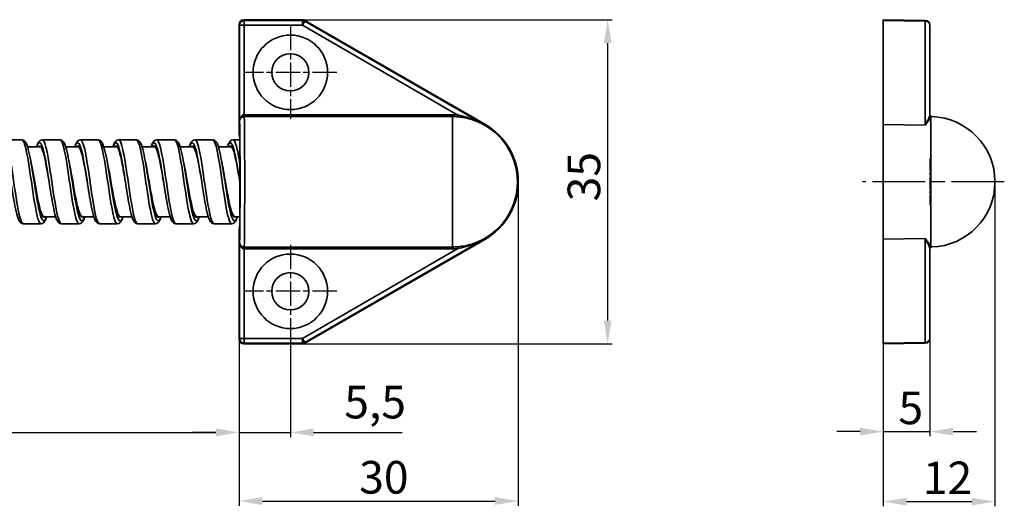
# Model space of a CAD drawing. Units: millimetres. Extents: x 33 to 247, y 99 to 158.
# Drawn here: x 142 to 247, y 99 to 151 of the extents above; entities that cross this region are included whole.
import ezdxf

# ---------------------------------------------------------------- set-up
doc = ezdxf.new("R2010")
doc.units = ezdxf.units.MM
doc.linetypes.add('CHAIN', pattern=[0.3543, 0.2362, -0.0295, 0.0591, -0.0295])
doc.linetypes.add('DASH_DOT', pattern=[0.37, 0.24, -0.06, 0.01, -0.06])
for name, color, linetype, lineweight in [('Bemaßungen(DIN)', 252, 'Continuous', 25), ('Mittelpunktmarkierung(DIN)', 252, 'DASH_DOT', 25), ('Sichtbare Kanten(DIN)', 7, 'Continuous', 35)]:
    doc.layers.add(name, color=color, linetype=linetype, lineweight=lineweight)
doc.layers.add('Sichtbare tangentiale Kanten(DIN)', color=9, linetype='Continuous', lineweight=35, true_color=0x808080)
doc.styles.add('Kopie von STANDARD-DIN-04', font='isocpeur.ttf')

msp = doc.modelspace()

# ---------------------------------------------------------------- linework, layer by layer
at = {"layer": 'Bemaßungen(DIN)', "linetype": 'Continuous', "lineweight": 25, "transparency": 16777216}
for p, q in [((172.07, 151.47), (205.35, 151.47)), ((204.85, 148.97), (204.85, 119.17)), ((195.25, 134.07), (195.25, 99.3)), ((246.47, 134.07), (246.47, 99.24)), ((165.25, 117.17), (165.25, 106.67)), ((165.25, 117.17), (165.25, 99.3)), ((165.25, 117.17), (165.25, 106.67)), ((170.75, 117.32), (170.75, 106.67)), ((172.07, 116.67), (205.35, 116.67)), ((234.47, 116.74), (234.47, 99.24)), ((234.47, 116.74), (234.47, 106.75)), ((239.47, 117.25), (239.47, 106.75)), ((74.97, 107.17), (162.75, 107.17)), ((162.75, 107.17), (160.25, 107.17)), ((165.25, 107.17), (170.75, 107.17)), ((173.25, 107.17), (182.78, 107.17)), ((231.97, 107.25), (229.47, 107.25)), ((234.47, 107.25), (239.47, 107.25)), ((241.97, 107.25), (244.47, 107.25)), ((167.75, 99.8), (192.75, 99.8)), ((236.97, 99.74), (243.97, 99.74))]:
    msp.add_line(p, q, dxfattribs=at)
at = {"layer": 'Bemaßungen(DIN)', "linetype": 'Continuous', "transparency": 16777216}
for points in [[(204.44, 148.97), (205.27, 148.97), (204.85, 151.47)], [(204.44, 119.17), (205.27, 119.17), (204.85, 116.67)], [(162.75, 107.59), (162.75, 106.75), (165.25, 107.17)], [(162.75, 107.59), (162.75, 106.75), (165.25, 107.17)], [(173.25, 107.59), (173.25, 106.75), (170.75, 107.17)], [(231.97, 107.67), (231.97, 106.83), (234.47, 107.25)], [(241.97, 107.67), (241.97, 106.83), (239.47, 107.25)], [(167.75, 100.22), (167.75, 99.38), (165.25, 99.8)], [(192.75, 100.22), (192.75, 99.38), (195.25, 99.8)], [(236.97, 100.15), (236.97, 99.32), (234.47, 99.74)], [(243.97, 100.15), (243.97, 99.32), (246.47, 99.74)]]:
    msp.add_solid(points, dxfattribs=at)
at = {"layer": 'Mittelpunktmarkierung(DIN)', "linetype": 'CHAIN', "ltscale": 11.111974}
for p, q in [((170.75, 150.82), (170.75, 140.82)), ((175.75, 145.82), (165.75, 145.82)), ((170.75, 127.32), (170.75, 117.32)), ((175.75, 122.32), (165.75, 122.32))]:
    msp.add_line(p, q, dxfattribs=at)
at = {"layer": 'Mittelpunktmarkierung(DIN)', "linetype": 'CHAIN', "ltscale": 5.555937}
msp.add_line((239.47, 136.57), (239.47, 131.57), dxfattribs=at)
at = {"layer": 'Mittelpunktmarkierung(DIN)', "linetype": 'CHAIN', "ltscale": 23.990969}
msp.add_line((247.47, 134.07), (232.25, 134.07), dxfattribs=at)
at = {"layer": 'Sichtbare Kanten(DIN)'}
for p, q in [((172.07, 151.47), (165.75, 151.47)), ((191.71, 140.21), (172.32, 151.4)), ((234.47, 151.4), (234.47, 151.47)), ((238.98, 151.39), (234.47, 151.47)), ((234.47, 151.4), (234.47, 140.21)), ((165.25, 139.16), (165.25, 150.97)), ((239.47, 141.24), (239.47, 150.89)), ((234.47, 127.93), (234.47, 140.21)), ((165.29, 139.07), (165.25, 139.16)), ((141.9, 138.57), (140, 138.57)), ((143.95, 137.82), (142.52, 137.82)), ((146, 138.57), (144.1, 138.57)), ((148.05, 137.82), (146.62, 137.82)), ((150.1, 138.57), (148.2, 138.57)), ((152.15, 137.82), (150.72, 137.82)), ((154.2, 138.57), (152.3, 138.57)), ((156.25, 137.82), (154.82, 137.82)), ((158.3, 138.57), (156.4, 138.57)), ((160.35, 137.82), (158.92, 137.82)), ((162.4, 138.57), (160.5, 138.57)), ((164.45, 137.82), (163.02, 137.82)), ((165.31, 138.57), (164.6, 138.57)), ((145.53, 130.32), (144.3, 130.32)), ((149.63, 130.32), (148.4, 130.32)), ((153.73, 130.32), (152.5, 130.32)), ((157.83, 130.32), (156.6, 130.32)), ((161.93, 130.32), (160.7, 130.32)), ((165.32, 130.32), (164.8, 130.32)), ((143.95, 129.57), (142.05, 129.57)), ((148.05, 129.57), (146.15, 129.57)), ((152.15, 129.57), (150.25, 129.57)), ((156.25, 129.57), (154.35, 129.57)), ((160.35, 129.57), (158.45, 129.57)), ((164.45, 129.57), (162.55, 129.57)), ((165.25, 128.98), (165.29, 129.07)), ((165.25, 128.98), (165.25, 117.17)), ((172.32, 116.74), (191.71, 127.93)), ((234.47, 127.93), (234.47, 116.74)), ((239.47, 117.25), (239.47, 126.9)), ((165.75, 116.67), (172.07, 116.67)), ((234.47, 116.67), (238.98, 116.75)), ((234.47, 116.67), (234.47, 116.74))]:
    msp.add_line(p, q, dxfattribs=at)
for centre, radius in [((170.75, 145.82), 4), ((170.75, 145.82), 2), ((170.75, 122.32), 4), ((170.75, 122.32), 2)]:
    msp.add_circle(centre, radius, dxfattribs=at)
for centre, radius, start, end in [((238.97, 150.89), 0.5, 0, 89), ((239.67, 141.27), 0.2, 180, 268.4082), ((239.47, 134.07), 7, 271.5918, 88.4082), ((188.16, 134.07), 7.09, 300, 60), ((239.67, 126.87), 0.2, 91.5918, 180), ((238.97, 117.25), 0.5, 271, 0)]:
    msp.add_arc(centre, radius, start, end, dxfattribs=at)
for centre, major_axis, ratio, start_param, end_param in [((165.75, 150.97), (-0.224, 0.447), 0.99981, 5.819644, 7.390288), ((172.07, 150.97), (0.129, 0.483), 0.999837, 6.021427, 6.544944), ((165.29, 134.07), (0, -5), 0.008727, 0.017453, 3.124139), ((165.75, 117.17), (-0.224, -0.447), 0.99981, 5.176082, 6.746726), ((172.07, 117.17), (0.129, -0.483), 0.999837, 6.021427, 6.544944)]:
    msp.add_ellipse(centre, major_axis=major_axis, ratio=ratio, start_param=start_param, end_param=end_param, dxfattribs=at)
for points, knots in [([(141.9, 138.57), (141.98, 138.57), (142.06, 138.54), (142.19, 138.46), (142.23, 138.42), (142.35, 138.26), (142.4, 138.15), (142.55, 137.74), (142.64, 137.38), (142.81, 136.58), (142.89, 136.14), (143.04, 135.25), (143.11, 134.78), (143.2, 134.24), (143.21, 134.15), (143.23, 134.07)], [0, 0, 0, 0, 0.0476944, 0.0476944, 0.0961328, 0.0961328, 0.1920989, 0.1920989, 0.3687887, 0.3687887, 0.5202656, 0.5202656, 0.6606099, 0.6606099, 0.6859702, 0.6859702, 0.6859702, 0.6859702]), ([(143.48, 137.82), (143.54, 138), (143.6, 138.15), (143.71, 138.34), (143.76, 138.41), (143.89, 138.52), (143.99, 138.57), (144.1, 138.57)], [0.4556921, 0.4556921, 0.4556921, 0.4556921, 0.5618817, 0.5618817, 0.6226636, 0.6226636, 0.6861373, 0.6861373, 0.6861373, 0.6861373]), ([(144.83, 134.07), (144.65, 135.12), (144.47, 136.18), (144.29, 136.89), (144.08, 137.75), (143.86, 138.1), (143.65, 137.82)], [48.694686, 48.694686, 48.694686, 48.694686, 49.517861, 49.517861, 49.517861, 50.4939, 50.4939, 50.4939, 50.4939]), ([(146, 138.57), (146.08, 138.57), (146.16, 138.54), (146.29, 138.46), (146.33, 138.42), (146.45, 138.26), (146.5, 138.15), (146.65, 137.74), (146.74, 137.38), (146.91, 136.58), (146.99, 136.14), (147.14, 135.25), (147.21, 134.78), (147.3, 134.24), (147.31, 134.15), (147.33, 134.07)], [0, 0, 0, 0, 0.0476944, 0.0476944, 0.0961328, 0.0961328, 0.1920989, 0.1920989, 0.3687887, 0.3687887, 0.5202656, 0.5202656, 0.6606099, 0.6606099, 0.6859702, 0.6859702, 0.6859702, 0.6859702]), ([(147.58, 137.82), (147.64, 138), (147.7, 138.15), (147.81, 138.34), (147.86, 138.41), (147.99, 138.52), (148.09, 138.57), (148.2, 138.57)], [0.4556921, 0.4556921, 0.4556921, 0.4556921, 0.5618817, 0.5618817, 0.6226636, 0.6226636, 0.6861373, 0.6861373, 0.6861373, 0.6861373]), ([(148.93, 134.07), (148.9, 134.21), (148.88, 134.35), (148.85, 134.49), (148.64, 135.76), (148.42, 136.94), (148.2, 137.52), (148.05, 137.91), (147.9, 138.01), (147.75, 137.81)], [42.411501, 42.411501, 42.411501, 42.411501, 42.520505, 42.520505, 42.520505, 43.520127, 43.520127, 43.520127, 44.210715, 44.210715, 44.210715, 44.210715]), ([(150.1, 138.57), (150.18, 138.57), (150.26, 138.54), (150.39, 138.46), (150.43, 138.42), (150.55, 138.26), (150.6, 138.15), (150.75, 137.74), (150.84, 137.38), (151.01, 136.58), (151.09, 136.14), (151.24, 135.25), (151.31, 134.78), (151.4, 134.24), (151.41, 134.15), (151.43, 134.07)], [0, 0, 0, 0, 0.0476944, 0.0476944, 0.0961328, 0.0961328, 0.1920989, 0.1920989, 0.3687887, 0.3687887, 0.5202656, 0.5202656, 0.6606099, 0.6606099, 0.6859702, 0.6859702, 0.6859702, 0.6859702]), ([(151.68, 137.82), (151.74, 138), (151.8, 138.15), (151.91, 138.34), (151.96, 138.41), (152.09, 138.52), (152.19, 138.57), (152.3, 138.57)], [0.4556921, 0.4556921, 0.4556921, 0.4556921, 0.5618817, 0.5618817, 0.6226636, 0.6226636, 0.6861373, 0.6861373, 0.6861373, 0.6861373]), ([(153.03, 134.07), (152.94, 134.58), (152.85, 135.08), (152.77, 135.55), (152.55, 136.73), (152.33, 137.64), (152.12, 137.86), (152.03, 137.95), (151.94, 137.93), (151.85, 137.81)], [36.128316, 36.128316, 36.128316, 36.128316, 36.522771, 36.522771, 36.522771, 37.522393, 37.522393, 37.522393, 37.927529, 37.927529, 37.927529, 37.927529]), ([(152.13, 137.85), (152.12, 137.85), (152.12, 137.84), (152.12, 137.84), (152.11, 137.83), (152.11, 137.83), (152.1, 137.82)], [37.89067237, 37.89067237, 37.89067237, 37.89067237, 37.90551443, 37.90551443, 37.90551443, 37.92752924, 37.92752924, 37.92752924, 37.92752924]), ([(154.2, 138.57), (154.28, 138.57), (154.36, 138.54), (154.49, 138.46), (154.53, 138.42), (154.65, 138.26), (154.7, 138.15), (154.85, 137.74), (154.94, 137.38), (155.11, 136.58), (155.19, 136.14), (155.34, 135.25), (155.41, 134.78), (155.5, 134.24), (155.51, 134.15), (155.53, 134.07)], [0, 0, 0, 0, 0.0476944, 0.0476944, 0.0961328, 0.0961328, 0.1920989, 0.1920989, 0.3687887, 0.3687887, 0.5202656, 0.5202656, 0.6606099, 0.6606099, 0.6859702, 0.6859702, 0.6859702, 0.6859702]), ([(155.78, 137.82), (155.84, 138), (155.9, 138.15), (156.01, 138.34), (156.06, 138.41), (156.19, 138.52), (156.29, 138.57), (156.4, 138.57)], [0.4556921, 0.4556921, 0.4556921, 0.4556921, 0.5618817, 0.5618817, 0.6226636, 0.6226636, 0.6861373, 0.6861373, 0.6861373, 0.6861373]), ([(157.13, 134.07), (156.98, 134.94), (156.83, 135.81), (156.68, 136.49), (156.46, 137.49), (156.25, 138.04), (156.03, 137.9), (156, 137.88), (155.98, 137.85), (155.95, 137.82)], [29.84513, 29.84513, 29.84513, 29.84513, 30.525038, 30.525038, 30.525038, 31.52466, 31.52466, 31.52466, 31.644344, 31.644344, 31.644344, 31.644344]), ([(158.3, 138.57), (158.38, 138.57), (158.46, 138.54), (158.59, 138.46), (158.63, 138.42), (158.75, 138.26), (158.8, 138.15), (158.95, 137.74), (159.04, 137.38), (159.21, 136.58), (159.29, 136.14), (159.44, 135.25), (159.51, 134.78), (159.6, 134.24), (159.61, 134.15), (159.63, 134.07)], [0, 0, 0, 0, 0.0476944, 0.0476944, 0.0961328, 0.0961328, 0.1920989, 0.1920989, 0.3687887, 0.3687887, 0.5202656, 0.5202656, 0.6606099, 0.6606099, 0.6859702, 0.6859702, 0.6859702, 0.6859702]), ([(159.88, 137.82), (159.94, 138), (160, 138.15), (160.11, 138.34), (160.16, 138.41), (160.29, 138.52), (160.39, 138.57), (160.5, 138.57)], [0.4556921, 0.4556921, 0.4556921, 0.4556921, 0.5618817, 0.5618817, 0.6226636, 0.6226636, 0.6861373, 0.6861373, 0.6861373, 0.6861373]), ([(161.23, 134.07), (161.02, 135.31), (160.81, 136.53), (160.6, 137.24), (160.41, 137.85), (160.23, 138.05), (160.05, 137.82)], [23.561945, 23.561945, 23.561945, 23.561945, 24.527304, 24.527304, 24.527304, 25.361159, 25.361159, 25.361159, 25.361159]), ([(162.4, 138.57), (162.48, 138.57), (162.56, 138.54), (162.69, 138.46), (162.73, 138.42), (162.85, 138.26), (162.9, 138.15), (163.05, 137.74), (163.14, 137.38), (163.31, 136.58), (163.39, 136.14), (163.54, 135.25), (163.61, 134.78), (163.7, 134.24), (163.71, 134.15), (163.73, 134.07)], [0, 0, 0, 0, 0.0476944, 0.0476944, 0.0961328, 0.0961328, 0.1920989, 0.1920989, 0.3687887, 0.3687887, 0.5202656, 0.5202656, 0.6606099, 0.6606099, 0.6859702, 0.6859702, 0.6859702, 0.6859702]), ([(163.98, 137.82), (164.04, 138), (164.1, 138.15), (164.21, 138.34), (164.26, 138.41), (164.39, 138.52), (164.49, 138.57), (164.6, 138.57)], [0.4556921, 0.4556921, 0.4556921, 0.4556921, 0.5618817, 0.5618817, 0.6226636, 0.6226636, 0.6861373, 0.6861373, 0.6861373, 0.6861373]), ([(165.33, 134.07), (165.27, 134.39), (165.22, 134.72), (165.16, 135.03), (164.94, 136.27), (164.73, 137.32), (164.51, 137.73), (164.39, 137.95), (164.27, 137.97), (164.15, 137.81)], [17.27876, 17.27876, 17.27876, 17.27876, 17.529948, 17.529948, 17.529948, 18.52957, 18.52957, 18.52957, 19.077973, 19.077973, 19.077973, 19.077973]), ([(142.05, 129.57), (141.97, 129.57), (141.89, 129.6), (141.77, 129.68), (141.72, 129.73), (141.61, 129.88), (141.55, 129.99), (141.4, 130.4), (141.31, 130.76), (141.14, 131.56), (141.06, 132), (140.91, 132.89), (140.84, 133.36), (140.75, 133.9), (140.74, 133.99), (140.73, 134.07)], [0, 0, 0, 0, 0.0476944, 0.0476944, 0.0961328, 0.0961328, 0.1920989, 0.1920989, 0.3687887, 0.3687887, 0.5202656, 0.5202656, 0.6606099, 0.6606099, 0.6859702, 0.6859702, 0.6859702, 0.6859702]), ([(146.15, 129.57), (146.07, 129.57), (145.99, 129.6), (145.87, 129.68), (145.82, 129.73), (145.71, 129.88), (145.65, 129.99), (145.5, 130.4), (145.41, 130.76), (145.24, 131.56), (145.16, 132), (145.01, 132.89), (144.94, 133.36), (144.85, 133.9), (144.84, 133.99), (144.83, 134.07)], [0, 0, 0, 0, 0.0476944, 0.0476944, 0.0961328, 0.0961328, 0.1920989, 0.1920989, 0.3687887, 0.3687887, 0.5202656, 0.5202656, 0.6606099, 0.6606099, 0.6859702, 0.6859702, 0.6859702, 0.6859702]), ([(150.25, 129.57), (150.17, 129.57), (150.09, 129.6), (149.97, 129.68), (149.92, 129.73), (149.81, 129.88), (149.75, 129.99), (149.6, 130.4), (149.51, 130.76), (149.34, 131.56), (149.26, 132), (149.11, 132.89), (149.04, 133.36), (148.95, 133.9), (148.94, 133.99), (148.93, 134.07)], [0, 0, 0, 0, 0.0476944, 0.0476944, 0.0961328, 0.0961328, 0.1920989, 0.1920989, 0.3687887, 0.3687887, 0.5202656, 0.5202656, 0.6606099, 0.6606099, 0.6859702, 0.6859702, 0.6859702, 0.6859702]), ([(154.35, 129.57), (154.27, 129.57), (154.19, 129.6), (154.07, 129.68), (154.02, 129.73), (153.91, 129.88), (153.85, 129.99), (153.7, 130.4), (153.61, 130.76), (153.44, 131.56), (153.36, 132), (153.21, 132.89), (153.14, 133.36), (153.05, 133.9), (153.04, 133.99), (153.03, 134.07)], [0, 0, 0, 0, 0.0476944, 0.0476944, 0.0961328, 0.0961328, 0.1920989, 0.1920989, 0.3687887, 0.3687887, 0.5202656, 0.5202656, 0.6606099, 0.6606099, 0.6859702, 0.6859702, 0.6859702, 0.6859702]), ([(158.45, 129.57), (158.37, 129.57), (158.29, 129.6), (158.17, 129.68), (158.12, 129.73), (158.01, 129.88), (157.95, 129.99), (157.8, 130.4), (157.71, 130.76), (157.54, 131.56), (157.46, 132), (157.31, 132.89), (157.24, 133.36), (157.15, 133.9), (157.14, 133.99), (157.13, 134.07)], [0, 0, 0, 0, 0.0476944, 0.0476944, 0.0961328, 0.0961328, 0.1920989, 0.1920989, 0.3687887, 0.3687887, 0.5202656, 0.5202656, 0.6606099, 0.6606099, 0.6859702, 0.6859702, 0.6859702, 0.6859702]), ([(162.55, 129.57), (162.47, 129.57), (162.39, 129.6), (162.27, 129.68), (162.22, 129.73), (162.11, 129.88), (162.05, 129.99), (161.9, 130.4), (161.81, 130.76), (161.64, 131.56), (161.56, 132), (161.41, 132.89), (161.34, 133.36), (161.25, 133.9), (161.24, 133.99), (161.23, 134.07)], [0, 0, 0, 0, 0.0476944, 0.0476944, 0.0961328, 0.0961328, 0.1920989, 0.1920989, 0.3687887, 0.3687887, 0.5202656, 0.5202656, 0.6606099, 0.6606099, 0.6859702, 0.6859702, 0.6859702, 0.6859702]), ([(144.57, 130.32), (144.51, 130.14), (144.45, 129.99), (144.34, 129.8), (144.29, 129.74), (144.16, 129.62), (144.06, 129.57), (143.95, 129.57)], [0.4556921, 0.4556921, 0.4556921, 0.4556921, 0.5618817, 0.5618817, 0.6226636, 0.6226636, 0.6861373, 0.6861373, 0.6861373, 0.6861373]), ([(148.67, 130.32), (148.61, 130.14), (148.55, 129.99), (148.44, 129.8), (148.39, 129.74), (148.26, 129.62), (148.16, 129.57), (148.05, 129.57)], [0.4556921, 0.4556921, 0.4556921, 0.4556921, 0.5618817, 0.5618817, 0.6226636, 0.6226636, 0.6861373, 0.6861373, 0.6861373, 0.6861373]), ([(152.77, 130.32), (152.71, 130.14), (152.65, 129.99), (152.54, 129.8), (152.49, 129.74), (152.36, 129.62), (152.26, 129.57), (152.15, 129.57)], [0.4556921, 0.4556921, 0.4556921, 0.4556921, 0.5618817, 0.5618817, 0.6226636, 0.6226636, 0.6861373, 0.6861373, 0.6861373, 0.6861373]), ([(156.87, 130.32), (156.81, 130.14), (156.75, 129.99), (156.64, 129.8), (156.59, 129.74), (156.46, 129.62), (156.36, 129.57), (156.25, 129.57)], [0.4556921, 0.4556921, 0.4556921, 0.4556921, 0.5618817, 0.5618817, 0.6226636, 0.6226636, 0.6861373, 0.6861373, 0.6861373, 0.6861373]), ([(160.97, 130.32), (160.91, 130.14), (160.85, 129.99), (160.74, 129.8), (160.69, 129.74), (160.56, 129.62), (160.46, 129.57), (160.35, 129.57)], [0.4556921, 0.4556921, 0.4556921, 0.4556921, 0.5618817, 0.5618817, 0.6226636, 0.6226636, 0.6861373, 0.6861373, 0.6861373, 0.6861373]), ([(165.07, 130.32), (165.01, 130.14), (164.95, 129.99), (164.84, 129.8), (164.79, 129.74), (164.66, 129.62), (164.56, 129.57), (164.45, 129.57)], [0.4556921, 0.4556921, 0.4556921, 0.4556921, 0.5618817, 0.5618817, 0.6226636, 0.6226636, 0.6861373, 0.6861373, 0.6861373, 0.6861373])]:
    msp.add_open_spline(points, degree=3, knots=knots, dxfattribs=at)
for points in [[(143.93, 137.84), (143.92, 137.83), (143.91, 137.82), (143.9, 137.81)], [(148.03, 137.84), (148.02, 137.84), (148.01, 137.83), (148, 137.81)], [(156.23, 137.84), (156.22, 137.83), (156.21, 137.83), (156.2, 137.81)], [(160.33, 137.84), (160.32, 137.83), (160.31, 137.82), (160.3, 137.81)], [(164.43, 137.85), (164.42, 137.84), (164.41, 137.83), (164.4, 137.82)], [(165.34, 133.99), (165.33, 134.02), (165.33, 134.04), (165.33, 134.07)]]:
    msp.add_open_spline(points, degree=3, dxfattribs=at)
at = {"layer": 'Sichtbare tangentiale Kanten(DIN)'}
for p, q in [((165.79, 151.39), (165.75, 151.47)), ((165.79, 151.39), (165.79, 150.89)), ((172.05, 151.39), (165.79, 151.39)), ((172.07, 151.47), (172.05, 151.39)), ((172.05, 150.89), (172.05, 151.39)), ((172.3, 151.33), (172.05, 150.89)), ((172.3, 151.33), (172.32, 151.4)), ((191.67, 140.14), (172.3, 151.33)), ((234.47, 151.4), (238.98, 151.33)), ((238.98, 151.33), (238.98, 140.14)), ((165.25, 150.97), (165.29, 150.89)), ((165.79, 150.89), (165.29, 150.89)), ((165.29, 150.89), (165.29, 140.58)), ((165.79, 141.27), (165.79, 150.89)), ((165.79, 150.89), (172.05, 150.89)), ((172.05, 150.89), (188.76, 141.24)), ((165.79, 141.07), (165.79, 141.27)), ((188.16, 141.27), (165.8, 141.27)), ((165.8, 141.07), (165.8, 141.27)), ((165.8, 141.07), (188.16, 141.07)), ((188.16, 141.07), (188.16, 141.27)), ((188.16, 141.07), (188.16, 127.07)), ((188.76, 141.24), (188.74, 141.04)), ((239.59, 127.21), (239.59, 140.93)), ((239.67, 141.07), (239.67, 141.04)), ((165.29, 140.58), (165.3, 140.57)), ((191.71, 140.21), (191.67, 140.14)), ((234.47, 140.21), (238.98, 140.14)), ((165.3, 127.57), (165.29, 127.56)), ((165.29, 127.56), (165.29, 117.25)), ((165.79, 126.87), (165.79, 127.07)), ((165.8, 126.87), (165.8, 127.07)), ((188.16, 127.07), (165.8, 127.07)), ((172.3, 116.82), (191.67, 128)), ((188.16, 126.87), (188.16, 127.07)), ((188.74, 127.1), (188.76, 126.9)), ((191.71, 127.93), (191.67, 128)), ((234.47, 127.93), (238.98, 128)), ((238.98, 128), (238.98, 116.82)), ((239.67, 127.1), (239.67, 127.07)), ((165.79, 117.25), (165.79, 126.87)), ((165.8, 126.87), (188.16, 126.87)), ((188.76, 126.9), (172.05, 117.25)), ((165.29, 117.25), (165.25, 117.17)), ((165.29, 117.25), (165.79, 117.25)), ((165.75, 116.67), (165.79, 116.75)), ((165.79, 117.25), (165.79, 116.75)), ((172.05, 117.25), (165.79, 117.25)), ((165.79, 116.75), (172.05, 116.75)), ((172.05, 116.75), (172.05, 117.25)), ((172.05, 117.25), (172.3, 116.82)), ((172.05, 116.75), (172.07, 116.67)), ((172.32, 116.74), (172.3, 116.82)), ((238.98, 116.82), (234.47, 116.74))]:
    msp.add_line(p, q, dxfattribs=at)
for radius, start, end in [(7.2, 85.2471, 90), (7, 85.2471, 90), (7, 281.4189, 78.5811), (7, 270, 274.7529), (7.2, 270, 274.7529)]:
    msp.add_arc((188.16, 134.07), radius, start, end, dxfattribs=at)
for centre, major_axis, ratio, start_param, end_param in [((165.79, 150.89), (-0.447, -0.224), 0.99981, 4.248848, 5.819492), ((172.05, 150.89), (-0.483, 0.129), 0.999837, 4.45063, 4.974148), ((238.97, 150.89), (0.009, 0.5), 0.004676, 5.759668, 6.283185), ((238.97, 150.89), (0.5, 0), 0.866025, 0, 1.553343), ((165.79, 140.58), (0.009, 0.688), 0.726772, 0.478943, 1.580568), ((165.79, 140.58), (0.487, 0.114), 0.973025, 1.803507, 2.905132), ((165.8, 140.57), (0.447, 0.224), 0.99981, 1.576275, 2.677899), ((165.48, 141.19), (0.089, -0.179), 0.406067, 0.021352, 1.372054), ((165.79, 134.07), (0, 7), 0.008104, 3.169374, 6.255404), ((189.59, 141.13), (-0.039, -0.196), 0.159168, 5.151011, 6.265507), ((239.6, 141.13), (-0.154, 0.127), 0.968256, 1.113139, 2.227635), ((239.67, 141.24), (-0.2, 0), 0.996561, 0, 1.543015), ((165.29, 134.07), (0, -6.5), 0.008727, 0.017453, 3.124139), ((165.79, 127.56), (0.009, -0.688), 0.726772, 4.702618, 5.804242), ((165.79, 127.56), (-0.487, 0.114), 0.973025, 0.236461, 1.338085), ((165.8, 127.57), (0.447, -0.224), 0.99981, 3.605286, 4.706911), ((165.48, 126.95), (0.089, 0.179), 0.406067, 4.911131, 6.261833), ((189.59, 127.01), (-0.039, 0.196), 0.159168, 0.017679, 1.132174), ((239.6, 127.01), (0.154, 0.127), 0.968256, 0.913958, 2.028453), ((239.67, 126.9), (-0.2, 0), 0.996561, 4.74017, 6.283185), ((165.79, 117.25), (0.447, -0.224), 0.99981, 3.605286, 5.17593), ((172.05, 117.25), (0.483, 0.129), 0.999837, 4.45063, 4.974148), ((238.97, 117.25), (0.5, 0), 0.866025, 4.729842, 6.283185), ((238.97, 117.25), (0.009, -0.5), 0.004676, 0, 0.523517)]:
    msp.add_ellipse(centre, major_axis=major_axis, ratio=ratio, start_param=start_param, end_param=end_param, dxfattribs=at)
for points, knots in [([(165.79, 141.27), (165.75, 141.27), (165.71, 141.26), (165.64, 141.24), (165.6, 141.22), (165.57, 141.19)], [-0.03313463, -0.03313463, -0.03313463, -0.03313463, -0.01686418, -0.01686418, 0, 0, 0, 0]), ([(165.57, 141.02), (165.6, 141.03), (165.64, 141.05), (165.71, 141.06), (165.75, 141.07), (165.79, 141.07)], [0, 0, 0, 0, 0.01686418, 0.01686418, 0.03313463, 0.03313463, 0.03313463, 0.03313463]), ([(165.8, 141.27), (165.79, 141.27), (165.79, 141.27), (165.79, 141.27), (165.79, 141.27), (165.79, 141.27)], [-0.0005939175, -0.0005939175, -0.0005939175, -0.0005939175, -0.0002969588, -0.0002969588, 0, 0, 0, 0]), ([(165.79, 141.07), (165.79, 141.07), (165.79, 141.07), (165.79, 141.07), (165.8, 141.07), (165.8, 141.07)], [0, 0, 0, 0, 0.0002969588, 0.0002969588, 0.0005939175, 0.0005939175, 0.0005939175, 0.0005939175]), ([(188.74, 141.04), (188.83, 141.04), (188.91, 141.03), (189.18, 141), (189.37, 140.97), (189.55, 140.93)], [-0.08378554, -0.08378554, -0.08378554, -0.08378554, -0.05755263, -0.05755263, 0, 0, 0, 0]), ([(189.54, 141.05), (189.37, 141.1), (189.19, 141.15), (188.92, 141.21), (188.84, 141.23), (188.76, 141.24)], [0, 0, 0, 0, 0.05755263, 0.05755263, 0.08378554, 0.08378554, 0.08378554, 0.08378554]), ([(191.67, 140.14), (191.44, 140.27), (191.21, 140.39), (190.74, 140.61), (190.5, 140.72), (190.26, 140.81), (190.02, 140.9), (189.78, 140.98), (189.54, 141.05)], [-0.3255129, -0.3255129, -0.3255129, -0.3255129, -0.2441347, -0.2441347, -0.1627564, -0.1627564, -0.1627564, -0.0842145, -0.0842145, -0.0842145, -0.0842145]), ([(189.55, 140.93), (189.79, 140.88), (190.04, 140.82), (190.27, 140.75), (190.52, 140.67), (190.76, 140.58), (191.22, 140.38), (191.45, 140.27), (191.67, 140.14)], [0.0842145, 0.0842145, 0.0842145, 0.0842145, 0.1627564, 0.1627564, 0.1627564, 0.2441347, 0.2441347, 0.3255129, 0.3255129, 0.3255129, 0.3255129]), ([(239.42, 141.05), (239.39, 140.98), (239.35, 140.9), (239.31, 140.81), (239.26, 140.72), (239.21, 140.61), (239.1, 140.39), (239.04, 140.27), (238.98, 140.14)], [-0.2401266, -0.2401266, -0.2401266, -0.2401266, -0.1615848, -0.1615848, -0.1615848, -0.0802067, -0.0802067, 0.0011714, 0.0011714, 0.0011714, 0.0011714]), ([(238.98, 140.14), (239.06, 140.27), (239.14, 140.38), (239.3, 140.58), (239.37, 140.67), (239.44, 140.75), (239.5, 140.82), (239.55, 140.88), (239.59, 140.93)], [-0.0011714, -0.0011714, -0.0011714, -0.0011714, 0.0802067, 0.0802067, 0.1615848, 0.1615848, 0.1615848, 0.2401266, 0.2401266, 0.2401266, 0.2401266]), ([(239.47, 141.24), (239.47, 141.24), (239.47, 141.24), (239.47, 141.19), (239.45, 141.12), (239.42, 141.05)], [0.21808298, 0.21808298, 0.21808298, 0.21808298, 0.21894707, 0.21894707, 0.30186852, 0.30186852, 0.30186852, 0.30186852]), ([(239.59, 140.93), (239.64, 140.98), (239.67, 141.02), (239.67, 141.04), (239.67, 141.04), (239.67, 141.04)], [-0.30186852, -0.30186852, -0.30186852, -0.30186852, -0.21894707, -0.21894707, -0.21808298, -0.21808298, -0.21808298, -0.21808298]), ([(142.05, 129.58), (141.95, 129.58), (141.85, 129.74), (141.75, 130.05), (141.54, 130.7), (141.33, 132), (141.12, 133.42), (140.91, 134.85), (140.7, 136.37), (140.49, 137.35), (140.33, 138.13), (140.16, 138.56), (140, 138.57)], [53.407075, 53.407075, 53.407075, 53.407075, 53.872367, 53.872367, 53.872367, 54.833753, 54.833753, 54.833753, 55.79514, 55.79514, 55.79514, 56.548668, 56.548668, 56.548668, 56.548668]), ([(143.95, 129.58), (143.84, 129.58), (143.74, 129.76), (143.63, 130.11), (143.42, 130.79), (143.21, 132.12), (143, 133.55), (142.79, 134.98), (142.58, 136.48), (142.37, 137.44), (142.22, 138.16), (142.06, 138.56), (141.9, 138.57)], [53.407075, 53.407075, 53.407075, 53.407075, 53.899928, 53.899928, 53.899928, 54.861314, 54.861314, 54.861314, 55.822701, 55.822701, 55.822701, 56.548668, 56.548668, 56.548668, 56.548668]), ([(144.83, 134.07), (144.66, 135.11), (144.5, 136.16), (144.34, 136.93), (144.13, 137.93), (143.91, 138.43), (143.7, 138.22), (143.63, 138.15), (143.56, 138.01), (143.5, 137.81)], [48.694686, 48.694686, 48.694686, 48.694686, 49.441991, 49.441991, 49.441991, 50.420104, 50.420104, 50.420104, 50.732629, 50.732629, 50.732629, 50.732629]), ([(146.15, 129.57), (146.15, 129.57), (146.14, 129.57), (146.14, 129.57), (145.93, 129.6), (145.72, 130.37), (145.51, 131.56), (145.3, 132.76), (145.09, 134.36), (144.88, 135.7), (144.67, 137.05), (144.47, 138.1), (144.26, 138.44), (144.2, 138.53), (144.15, 138.57), (144.1, 138.57)], [47.12389, 47.12389, 47.12389, 47.12389, 47.142662, 47.142662, 47.142662, 48.104049, 48.104049, 48.104049, 49.065435, 49.065435, 49.065435, 50.026821, 50.026821, 50.026821, 50.265482, 50.265482, 50.265482, 50.265482]), ([(148.05, 129.57), (148.04, 129.57), (148.03, 129.57), (148.02, 129.58), (147.81, 129.64), (147.6, 130.45), (147.39, 131.67), (147.18, 132.89), (146.97, 134.49), (146.77, 135.82), (146.56, 137.15), (146.35, 138.17), (146.14, 138.47), (146.09, 138.54), (146.05, 138.57), (146, 138.57)], [47.12389, 47.12389, 47.12389, 47.12389, 47.170223, 47.170223, 47.170223, 48.131609, 48.131609, 48.131609, 49.092996, 49.092996, 49.092996, 50.054382, 50.054382, 50.054382, 50.265482, 50.265482, 50.265482, 50.265482]), ([(148.93, 134.07), (148.89, 134.33), (148.85, 134.59), (148.81, 134.84), (148.59, 136.18), (148.38, 137.38), (148.17, 137.92), (147.98, 138.41), (147.79, 138.36), (147.6, 137.82)], [42.411501, 42.411501, 42.411501, 42.411501, 42.595204, 42.595204, 42.595204, 43.573317, 43.573317, 43.573317, 44.449443, 44.449443, 44.449443, 44.449443]), ([(150.25, 129.58), (150.13, 129.58), (150.02, 129.79), (149.9, 130.2), (149.69, 130.93), (149.48, 132.29), (149.28, 133.73), (149.07, 135.17), (148.86, 136.64), (148.65, 137.56), (148.5, 138.21), (148.35, 138.56), (148.2, 138.56)], [40.840704, 40.840704, 40.840704, 40.840704, 41.374344, 41.374344, 41.374344, 42.33573, 42.33573, 42.33573, 43.297116, 43.297116, 43.297116, 43.982297, 43.982297, 43.982297, 43.982297]), ([(152.15, 129.58), (152.03, 129.58), (151.91, 129.81), (151.78, 130.26), (151.58, 131.03), (151.37, 132.41), (151.16, 133.85), (150.95, 135.29), (150.74, 136.75), (150.53, 137.63), (150.39, 138.24), (150.24, 138.56), (150.1, 138.56)], [40.840704, 40.840704, 40.840704, 40.840704, 41.401905, 41.401905, 41.401905, 42.363291, 42.363291, 42.363291, 43.324677, 43.324677, 43.324677, 43.982297, 43.982297, 43.982297, 43.982297]), ([(153.03, 134.07), (152.9, 134.91), (152.77, 135.74), (152.64, 136.44), (152.42, 137.57), (152.21, 138.28), (152, 138.27), (151.9, 138.27), (151.8, 138.1), (151.7, 137.81)], [36.128316, 36.128316, 36.128316, 36.128316, 36.72653, 36.72653, 36.72653, 37.704642, 37.704642, 37.704642, 38.166258, 38.166258, 38.166258, 38.166258]), ([(154.35, 129.57), (154.33, 129.57), (154.31, 129.58), (154.29, 129.59), (154.08, 129.71), (153.88, 130.58), (153.67, 131.83), (153.46, 133.08), (153.25, 134.68), (153.04, 135.98), (152.83, 137.29), (152.62, 138.26), (152.41, 138.51), (152.37, 138.55), (152.34, 138.57), (152.3, 138.57)], [34.557519, 34.557519, 34.557519, 34.557519, 34.644639, 34.644639, 34.644639, 35.606025, 35.606025, 35.606025, 36.567412, 36.567412, 36.567412, 37.528798, 37.528798, 37.528798, 37.699112, 37.699112, 37.699112, 37.699112]), ([(156.25, 129.57), (156.23, 129.57), (156.2, 129.58), (156.18, 129.6), (155.97, 129.77), (155.76, 130.66), (155.55, 131.93), (155.34, 133.2), (155.13, 134.81), (154.92, 136.1), (154.71, 137.38), (154.5, 138.32), (154.29, 138.52), (154.26, 138.56), (154.23, 138.57), (154.2, 138.57)], [34.557519, 34.557519, 34.557519, 34.557519, 34.6722, 34.6722, 34.6722, 35.633586, 35.633586, 35.633586, 36.594972, 36.594972, 36.594972, 37.556359, 37.556359, 37.556359, 37.699112, 37.699112, 37.699112, 37.699112]), ([(157.13, 134.07), (157.12, 134.12), (157.11, 134.17), (157.1, 134.22), (156.89, 135.58), (156.68, 136.91), (156.46, 137.63), (156.25, 138.36), (156.04, 138.46), (155.83, 137.91), (155.82, 137.88), (155.81, 137.85), (155.8, 137.82)], [29.84513, 29.84513, 29.84513, 29.84513, 29.879743, 29.879743, 29.879743, 30.857855, 30.857855, 30.857855, 31.835967, 31.835967, 31.835967, 31.883073, 31.883073, 31.883073, 31.883073]), ([(158.45, 129.58), (158.32, 129.58), (158.19, 129.85), (158.06, 130.36), (157.85, 131.18), (157.64, 132.6), (157.43, 134.04), (157.22, 135.48), (157.01, 136.91), (156.8, 137.74), (156.67, 138.28), (156.53, 138.56), (156.4, 138.56)], [28.274334, 28.274334, 28.274334, 28.274334, 28.87632, 28.87632, 28.87632, 29.837707, 29.837707, 29.837707, 30.799093, 30.799093, 30.799093, 31.415927, 31.415927, 31.415927, 31.415927]), ([(160.35, 129.58), (160.21, 129.58), (160.08, 129.88), (159.94, 130.43), (159.73, 131.28), (159.52, 132.72), (159.31, 134.16), (159.1, 135.6), (158.89, 137.01), (158.69, 137.81), (158.56, 138.3), (158.43, 138.56), (158.3, 138.56)], [28.274334, 28.274334, 28.274334, 28.274334, 28.903881, 28.903881, 28.903881, 29.865268, 29.865268, 29.865268, 30.826654, 30.826654, 30.826654, 31.415927, 31.415927, 31.415927, 31.415927]), ([(161.23, 134.07), (161.13, 134.7), (161.03, 135.33), (160.93, 135.89), (160.72, 137.13), (160.51, 138.03), (160.29, 138.23), (160.16, 138.35), (160.03, 138.19), (159.9, 137.81)], [23.561945, 23.561945, 23.561945, 23.561945, 24.011068, 24.011068, 24.011068, 24.98918, 24.98918, 24.98918, 25.599887, 25.599887, 25.599887, 25.599887]), ([(162.55, 129.57), (162.52, 129.57), (162.48, 129.59), (162.45, 129.62), (162.24, 129.85), (162.03, 130.8), (161.82, 132.1), (161.61, 133.39), (161.4, 135), (161.19, 136.26), (160.99, 137.52), (160.78, 138.4), (160.57, 138.55), (160.54, 138.56), (160.52, 138.57), (160.5, 138.57)], [21.991149, 21.991149, 21.991149, 21.991149, 22.146616, 22.146616, 22.146616, 23.108002, 23.108002, 23.108002, 24.069388, 24.069388, 24.069388, 25.030775, 25.030775, 25.030775, 25.132741, 25.132741, 25.132741, 25.132741]), ([(164.45, 129.57), (164.41, 129.57), (164.37, 129.6), (164.33, 129.65), (164.12, 129.91), (163.91, 130.9), (163.7, 132.21), (163.49, 133.52), (163.29, 135.12), (163.08, 136.37), (162.87, 137.61), (162.66, 138.45), (162.45, 138.56), (162.43, 138.57), (162.42, 138.57), (162.4, 138.57)], [21.991149, 21.991149, 21.991149, 21.991149, 22.174176, 22.174176, 22.174176, 23.135563, 23.135563, 23.135563, 24.096949, 24.096949, 24.096949, 25.058336, 25.058336, 25.058336, 25.132741, 25.132741, 25.132741, 25.132741]), ([(165.33, 134.07), (165.14, 135.28), (164.95, 136.48), (164.76, 137.26), (164.55, 138.15), (164.34, 138.48), (164.12, 138.12), (164.08, 138.04), (164.04, 137.94), (164, 137.82)], [17.27876, 17.27876, 17.27876, 17.27876, 18.142393, 18.142393, 18.142393, 19.120506, 19.120506, 19.120506, 19.316702, 19.316702, 19.316702, 19.316702]), ([(165.33, 136.01), (165.21, 136.79), (165.08, 137.46), (164.96, 137.91), (164.84, 138.34), (164.72, 138.56), (164.6, 138.56)], [17.724953, 17.724953, 17.724953, 17.724953, 18.30107, 18.30107, 18.30107, 18.849556, 18.849556, 18.849556, 18.849556]), ([(144.3, 130.33), (144.23, 130.33), (144.15, 130.39), (144.08, 130.54), (143.86, 130.96), (143.64, 132.02), (143.42, 133.24), (143.24, 134.27), (143.05, 135.39), (142.87, 136.25)], [53.407075, 53.407075, 53.407075, 53.407075, 53.749023, 53.749023, 53.749023, 54.755244, 54.755244, 54.755244, 55.598531, 55.598531, 55.598531, 55.598531]), ([(148.4, 130.33), (148.27, 130.33), (148.14, 130.54), (148.02, 130.95), (147.8, 131.65), (147.58, 132.9), (147.36, 134.16), (147.23, 134.9), (147.1, 135.64), (146.97, 136.25)], [47.12389, 47.12389, 47.12389, 47.12389, 47.711698, 47.711698, 47.711698, 48.717919, 48.717919, 48.717919, 49.315346, 49.315346, 49.315346, 49.315346]), ([(152.5, 130.32), (152.32, 130.33), (152.14, 130.78), (151.96, 131.55), (151.74, 132.48), (151.52, 133.86), (151.3, 135.07), (151.22, 135.49), (151.15, 135.89), (151.07, 136.25)], [40.840704, 40.840704, 40.840704, 40.840704, 41.674374, 41.674374, 41.674374, 42.680594, 42.680594, 42.680594, 43.032161, 43.032161, 43.032161, 43.032161]), ([(156.6, 130.32), (156.58, 130.32), (156.57, 130.32), (156.55, 130.33), (156.33, 130.42), (156.12, 131.19), (155.9, 132.3), (155.68, 133.41), (155.46, 134.82), (155.24, 135.92), (155.22, 136.03), (155.19, 136.14), (155.17, 136.25)], [34.557519, 34.557519, 34.557519, 34.557519, 34.630828, 34.630828, 34.630828, 35.637049, 35.637049, 35.637049, 36.64327, 36.64327, 36.64327, 36.748975, 36.748975, 36.748975, 36.748975]), ([(160.7, 130.33), (160.63, 130.33), (160.56, 130.38), (160.49, 130.51), (160.27, 130.9), (160.05, 131.94), (159.84, 133.16), (159.65, 134.21), (159.46, 135.37), (159.27, 136.25)], [28.274334, 28.274334, 28.274334, 28.274334, 28.593503, 28.593503, 28.593503, 29.599724, 29.599724, 29.599724, 30.46579, 30.46579, 30.46579, 30.46579]), ([(164.8, 130.33), (164.68, 130.33), (164.55, 130.53), (164.43, 130.9), (164.21, 131.58), (163.99, 132.81), (163.78, 134.07), (163.64, 134.85), (163.51, 135.62), (163.37, 136.25)], [21.991149, 21.991149, 21.991149, 21.991149, 22.556179, 22.556179, 22.556179, 23.562399, 23.562399, 23.562399, 24.182605, 24.182605, 24.182605, 24.182605]), ([(144.56, 130.33), (144.48, 130.12), (144.41, 129.97), (144.34, 129.91), (144.13, 129.73), (143.91, 130.26), (143.7, 131.28), (143.54, 132.04), (143.38, 133.06), (143.23, 134.07)], [52.939929, 52.939929, 52.939929, 52.939929, 53.273202, 53.273202, 53.273202, 54.251314, 54.251314, 54.251314, 54.977871, 54.977871, 54.977871, 54.977871]), ([(144.36, 130.33), (144.3, 130.27), (144.24, 130.26), (144.18, 130.29), (143.97, 130.42), (143.75, 131.23), (143.53, 132.36), (143.43, 132.89), (143.33, 133.48), (143.23, 134.07)], [53.244675, 53.244675, 53.244675, 53.244675, 53.509405, 53.509405, 53.509405, 54.5123, 54.5123, 54.5123, 54.977871, 54.977871, 54.977871, 54.977871]), ([(148.66, 130.33), (148.49, 129.86), (148.33, 129.75), (148.17, 130.04), (147.95, 130.41), (147.74, 131.48), (147.53, 132.78), (147.46, 133.2), (147.39, 133.63), (147.33, 134.07)], [46.656744, 46.656744, 46.656744, 46.656744, 47.404527, 47.404527, 47.404527, 48.38264, 48.38264, 48.38264, 48.694686, 48.694686, 48.694686, 48.694686]), ([(148.46, 130.33), (148.34, 130.22), (148.23, 130.28), (148.11, 130.53), (147.89, 130.98), (147.67, 132.07), (147.46, 133.32), (147.41, 133.56), (147.37, 133.82), (147.33, 134.07)], [46.96149, 46.96149, 46.96149, 46.96149, 47.492039, 47.492039, 47.492039, 48.494934, 48.494934, 48.494934, 48.694686, 48.694686, 48.694686, 48.694686]), ([(152.76, 130.32), (152.72, 130.21), (152.68, 130.11), (152.64, 130.04), (152.42, 129.66), (152.21, 129.97), (152, 130.85), (151.81, 131.63), (151.62, 132.85), (151.43, 134.07)], [40.373558, 40.373558, 40.373558, 40.373558, 40.55774, 40.55774, 40.55774, 41.535853, 41.535853, 41.535853, 42.411501, 42.411501, 42.411501, 42.411501]), ([(152.56, 130.32), (152.38, 130.17), (152.21, 130.41), (152.04, 131.01), (151.83, 131.71), (151.63, 132.89), (151.43, 134.07)], [40.678305, 40.678305, 40.678305, 40.678305, 41.474673, 41.474673, 41.474673, 42.411501, 42.411501, 42.411501, 42.411501]), ([(156.86, 130.33), (156.73, 129.95), (156.59, 129.8), (156.46, 129.91), (156.25, 130.09), (156.04, 130.98), (155.83, 132.2), (155.73, 132.78), (155.63, 133.43), (155.53, 134.07)], [34.090373, 34.090373, 34.090373, 34.090373, 34.689066, 34.689066, 34.689066, 35.667178, 35.667178, 35.667178, 36.128316, 36.128316, 36.128316, 36.128316]), ([(156.66, 130.32), (156.64, 130.31), (156.63, 130.3), (156.62, 130.29), (156.4, 130.16), (156.18, 130.71), (155.96, 131.71), (155.82, 132.37), (155.67, 133.22), (155.53, 134.07)], [34.395119, 34.395119, 34.395119, 34.395119, 34.454412, 34.454412, 34.454412, 35.457306, 35.457306, 35.457306, 36.128316, 36.128316, 36.128316, 36.128316]), ([(160.96, 130.32), (160.95, 130.3), (160.94, 130.28), (160.93, 130.26), (160.72, 129.68), (160.51, 129.77), (160.29, 130.48), (160.08, 131.19), (159.87, 132.51), (159.66, 133.87), (159.65, 133.94), (159.64, 134.01), (159.63, 134.07)], [27.807188, 27.807188, 27.807188, 27.807188, 27.842279, 27.842279, 27.842279, 28.820391, 28.820391, 28.820391, 29.798503, 29.798503, 29.798503, 29.84513, 29.84513, 29.84513, 29.84513]), ([(160.76, 130.33), (160.69, 130.26), (160.62, 130.25), (160.54, 130.32), (160.33, 130.53), (160.11, 131.41), (159.89, 132.57), (159.8, 133.04), (159.71, 133.56), (159.63, 134.07)], [28.111934, 28.111934, 28.111934, 28.111934, 28.437046, 28.437046, 28.437046, 29.43994, 29.43994, 29.43994, 29.84513, 29.84513, 29.84513, 29.84513]), ([(165.06, 130.33), (164.96, 130.05), (164.86, 129.88), (164.76, 129.87), (164.55, 129.85), (164.34, 130.54), (164.12, 131.66), (163.99, 132.36), (163.86, 133.22), (163.73, 134.07)], [21.524002, 21.524002, 21.524002, 21.524002, 21.973604, 21.973604, 21.973604, 22.951716, 22.951716, 22.951716, 23.561945, 23.561945, 23.561945, 23.561945]), ([(164.86, 130.33), (164.73, 130.21), (164.6, 130.3), (164.47, 130.61), (164.25, 131.14), (164.03, 132.28), (163.82, 133.54), (163.79, 133.72), (163.76, 133.89), (163.73, 134.07)], [21.828749, 21.828749, 21.828749, 21.828749, 22.419679, 22.419679, 22.419679, 23.422574, 23.422574, 23.422574, 23.561945, 23.561945, 23.561945, 23.561945]), ([(165.79, 127.07), (165.78, 127.07), (165.77, 127.07), (165.72, 127.08), (165.68, 127.09), (165.61, 127.11), (165.59, 127.12), (165.57, 127.13)], [0.00059373, 0.00059373, 0.00059373, 0.00059373, 0.00458207, 0.00458207, 0.02251824, 0.02251824, 0.03372835, 0.03372835, 0.03372835, 0.03372835]), ([(165.8, 127.07), (165.8, 127.07), (165.79, 127.07), (165.79, 127.07), (165.79, 127.07), (165.79, 127.07)], [0, 0, 0, 0, 0.0002969586, 0.0002969586, 0.0005939172, 0.0005939172, 0.0005939172, 0.0005939172]), ([(189.55, 127.21), (189.29, 127.16), (189.02, 127.12), (188.75, 127.1), (188.74, 127.1), (188.74, 127.1)], [-0.30186852, -0.30186852, -0.30186852, -0.30186852, -0.21894707, -0.21894707, -0.21808298, -0.21808298, -0.21808298, -0.21808298]), ([(188.76, 126.9), (188.76, 126.9), (188.76, 126.9), (189.03, 126.95), (189.29, 127.02), (189.54, 127.09)], [0.21808298, 0.21808298, 0.21808298, 0.21808298, 0.21894707, 0.21894707, 0.30186852, 0.30186852, 0.30186852, 0.30186852]), ([(189.54, 127.09), (189.78, 127.16), (190.02, 127.24), (190.26, 127.33), (190.5, 127.43), (190.74, 127.53), (191.21, 127.75), (191.44, 127.87), (191.67, 128)], [-0.2401266, -0.2401266, -0.2401266, -0.2401266, -0.1615848, -0.1615848, -0.1615848, -0.0802067, -0.0802067, 0.0011714, 0.0011714, 0.0011714, 0.0011714]), ([(191.67, 128), (191.45, 127.88), (191.22, 127.76), (190.76, 127.56), (190.52, 127.47), (190.27, 127.39), (190.04, 127.32), (189.79, 127.26), (189.55, 127.21)], [-0.0011714, -0.0011714, -0.0011714, -0.0011714, 0.0802067, 0.0802067, 0.1615848, 0.1615848, 0.1615848, 0.2401266, 0.2401266, 0.2401266, 0.2401266]), ([(239.59, 127.21), (239.55, 127.26), (239.5, 127.32), (239.44, 127.39), (239.37, 127.47), (239.3, 127.56), (239.14, 127.76), (239.06, 127.88), (238.98, 128)], [0.0842145, 0.0842145, 0.0842145, 0.0842145, 0.1627564, 0.1627564, 0.1627564, 0.2441347, 0.2441347, 0.3255129, 0.3255129, 0.3255129, 0.3255129]), ([(238.98, 128), (239.04, 127.87), (239.1, 127.75), (239.21, 127.53), (239.26, 127.43), (239.31, 127.33), (239.35, 127.24), (239.39, 127.16), (239.42, 127.09)], [-0.3255129, -0.3255129, -0.3255129, -0.3255129, -0.2441347, -0.2441347, -0.1627564, -0.1627564, -0.1627564, -0.0842145, -0.0842145, -0.0842145, -0.0842145]), ([(239.42, 127.09), (239.44, 127.04), (239.46, 126.99), (239.47, 126.93), (239.47, 126.91), (239.47, 126.9)], [0, 0, 0, 0, 0.05755263, 0.05755263, 0.08378554, 0.08378554, 0.08378554, 0.08378554]), ([(239.67, 127.1), (239.67, 127.1), (239.66, 127.11), (239.65, 127.15), (239.62, 127.17), (239.59, 127.21)], [-0.08378554, -0.08378554, -0.08378554, -0.08378554, -0.05755263, -0.05755263, 0, 0, 0, 0]), ([(165.57, 126.95), (165.59, 126.93), (165.61, 126.92), (165.68, 126.89), (165.72, 126.88), (165.77, 126.87), (165.78, 126.87), (165.79, 126.87)], [-0.03372835, -0.03372835, -0.03372835, -0.03372835, -0.02251824, -0.02251824, -0.00458207, -0.00458207, -0.00059373, -0.00059373, -0.00059373, -0.00059373]), ([(165.79, 126.87), (165.79, 126.87), (165.79, 126.87), (165.79, 126.87), (165.79, 126.87), (165.8, 126.87)], [-0.0005939172, -0.0005939172, -0.0005939172, -0.0005939172, -0.0002969586, -0.0002969586, 0, 0, 0, 0])]:
    msp.add_open_spline(points, degree=3, knots=knots, dxfattribs=at)

# ---------------------------------------------------------------- texts
at = {"layer": 'Bemaßungen(DIN)', "linetype": 'Continuous', "lineweight": 25, "transparency": 16777216, "insert": (200.55, 131.97), "char_height": 3.5, "attachment_point": 1, "rotation": 90, "style": 'Kopie von STANDARD-DIN-04'}
msp.add_mtext('\\A1;35', dxfattribs=at)
at = {"layer": 'Bemaßungen(DIN)', "linetype": 'Continuous', "lineweight": 25, "transparency": 16777216, "char_height": 3.5, "attachment_point": 1, "style": 'Kopie von STANDARD-DIN-04'}
for s, insert in [('\\A1;5,5', (176.55, 112.17)), ('\\A1;5', (236.1, 111.55)), ('\\A1;30', (178.15, 104.1)), ('\\A1;12', (238.72, 104.04))]:
    msp.add_mtext(s, dxfattribs=dict(at, insert=insert))

doc.saveas('drawing.dxf')
